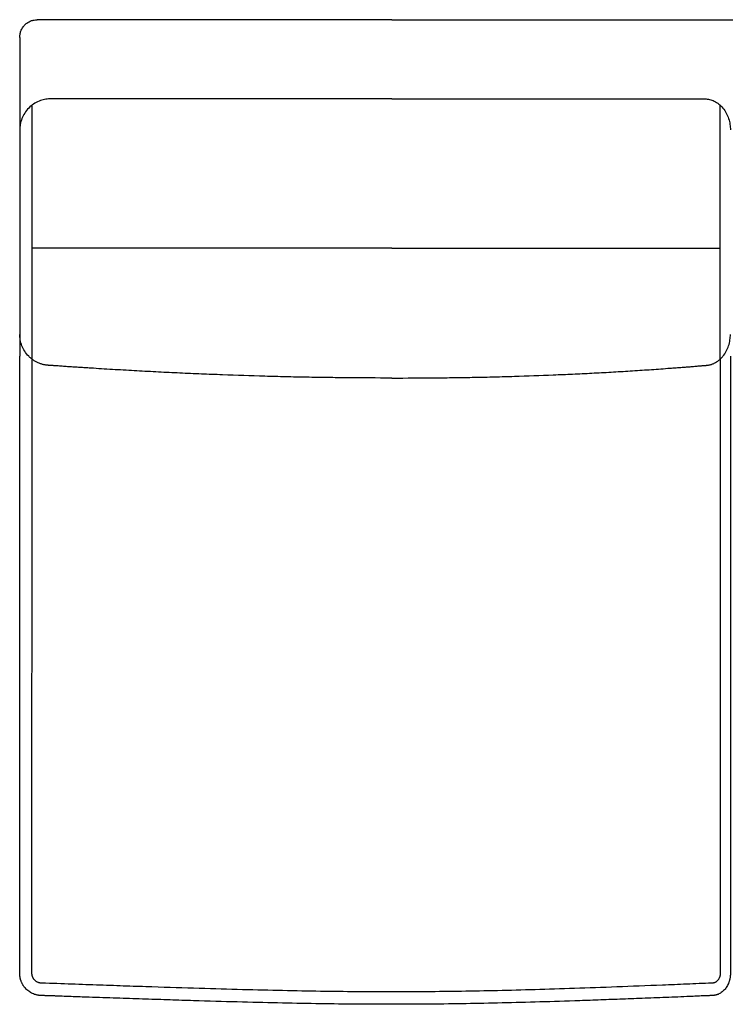
# Model space of a CAD drawing. Units: millimetres. Extents: x -24384 to 59856, y -49291 to -28173.
# Drawn here: x -6254 to -5459, y -34641 to -33531 of the extents above; entities that cross this region are included whole.
import ezdxf

# ---------------------------------------------------------------- set-up
doc = ezdxf.new("R2010")
doc.units = ezdxf.units.MM
doc.layers.add('03_LINEA FINA', color=254, linetype='Continuous', true_color=0xbebebe)

msp = doc.modelspace()

# ---------------------------------------------------------------- linework, layer by layer
at = {"layer": '03_LINEA FINA'}
for points, degree in [([(-6253.8, -33550.8), (-6253.8, -33549.6), (-6253.6, -33547.2), (-6252.6, -33543.4), (-6250.7, -33539.8), (-6248.1, -33536.5), (-6244.9, -33533.9), (-6241.3, -33532.1), (-6237.7, -33531), (-6235.3, -33530.8), (-6234.2, -33530.8)], 3), ([(-5834.8, -33530.8), (-5808.4, -33530.8), (-5756.1, -33530.8), (-5673.3, -33530.8), (-5580.8, -33530.8), (-5509, -33530.8), (-5469.7, -33530.8)], 3), ([(-5469.7, -33530.8), (-5469.7, -33530.8), (-5469.7, -33530.8), (-5469.7, -33530.8)], 3), ([(-5469.7, -33530.8), (-5458.7, -33530.8), (-5447.7, -33530.8), (-5436.7, -33530.8)], 3), ([(-5469.7, -33530.8), (-5469.7, -33530.8), (-5469.7, -33530.8), (-5469.7, -33530.8)], 3), ([(-6253.8, -33550.8), (-6253.8, -33592.3), (-6253.8, -33633.9)], 2), ([(-6219.8, -33620.1), (-6221.8, -33620.1), (-6225.8, -33620.5), (-6232.1, -33622.4), (-6238.3, -33625.6), (-6243.8, -33630.2), (-6248.4, -33635.9), (-6251.6, -33642.2), (-6253.5, -33648.8), (-6253.8, -33653.1), (-6253.8, -33655.1)], 3), ([(-6239.8, -33913.6), (-6239.8, -33818.1), (-6239.8, -33722.5), (-6239.8, -33627)], 3), ([(-5834.8, -33620.1), (-5809.1, -33620.1), (-5758.1, -33620.1), (-5677.7, -33620.1), (-5588.3, -33620.1), (-5519.4, -33620.1), (-5481.8, -33620.1)], 3), ([(-5481.8, -33620.1), (-5480.1, -33620.1), (-5476.7, -33620.5), (-5471.4, -33622.4), (-5466.2, -33625.6), (-5461.5, -33630.2), (-5457.7, -33635.9), (-5455, -33642.2), (-5453.5, -33648.8), (-5453.2, -33653.1), (-5453.2, -33655.1)], 3), ([(-5464.9, -33913.6), (-5464.9, -33818.1), (-5464.9, -33722.5), (-5464.9, -33627)], 3), ([(-6253.8, -33633.9), (-6253.8, -33772), (-6253.8, -33910.1)], 2), ([(-5834.8, -33788.4), (-5808.2, -33788.4), (-5755.3, -33788.4), (-5671.6, -33788.4), (-5577.9, -33788.4), (-5505, -33788.4), (-5464.9, -33788.4)], 3)]:
    msp.add_open_spline(points, degree=degree, dxfattribs=at)
for points, knots in [([(-5834.8, -33530.8), (-5861.3, -33530.8), (-5901.3, -33530.8), (-5958.4, -33530.8), (-6004, -33530.8), (-6053.3, -33530.8), (-6107.1, -33530.8), (-6166.5, -33530.8), (-6210.7, -33530.8), (-6234.2, -33530.8)], [599.148221, 599.148221, 599.148221, 599.148221, 744.361165, 816.967638, 889.57411, 962.180583, 1034.787055, 1107.393528, 1180, 1180, 1180, 1180]), ([(-5834.8, -33620.1), (-5860.6, -33620.1), (-5899.6, -33620.1), (-5955, -33620.1), (-5999.2, -33620.1), (-6046.7, -33620.1), (-6098.5, -33620.1), (-6155.4, -33620.1), (-6197.5, -33620.1), (-6219.8, -33620.1)], [2209.367129, 2209.367129, 2209.367129, 2209.367129, 2350.830074, 2421.561546, 2492.293019, 2563.024491, 2633.755964, 2704.487436, 2775.218908, 2775.218908, 2775.218908, 2775.218908]), ([(-5834.8, -33788.4), (-5861.5, -33788.4), (-5902, -33788.4), (-5959.8, -33788.4), (-6005.9, -33788.4), (-6055.9, -33788.4), (-6110.5, -33788.4), (-6170.9, -33788.4), (-6215.9, -33788.4), (-6239.8, -33788.4)], [2324.832897, 2324.832897, 2324.832897, 2324.832897, 2471.506385, 2544.843129, 2618.179873, 2691.516616, 2764.85336, 2838.190104, 2911.526848, 2911.526848, 2911.526848, 2911.526848]), ([(-5834.8, -33934.7), (-5834.9, -33934.7), (-5835, -33934.7), (-5835.2, -33934.7), (-5851.6, -33934.7), (-5875.6, -33934.6), (-5907.2, -33934.2), (-5930.7, -33933.9), (-5954.2, -33933.4), (-5985.6, -33932.5), (-6017.3, -33931.5), (-6049.2, -33930.2), (-6073.3, -33929.2), (-6097.5, -33928), (-6117.8, -33926.9), (-6134.1, -33926), (-6146.3, -33925.3), (-6158.6, -33924.6), (-6168.8, -33923.9), (-6177, -33923.4), (-6183.1, -33923), (-6189.2, -33922.6), (-6195.4, -33922.2), (-6200.5, -33921.9), (-6204.5, -33921.6), (-6207.6, -33921.4), (-6210.1, -33921.2), (-6212.2, -33921), (-6213.7, -33920.9), (-6215.2, -33920.8), (-6216.5, -33920.7), (-6217.5, -33920.6), (-6218.3, -33920.6), (-6218.9, -33920.5), (-6219.4, -33920.5), (-6219.7, -33920.5), (-6219.8, -33920.5), (-6219.9, -33920.5), (-6220, -33920.5), (-6220.1, -33920.5), (-6220.2, -33920.5), (-6220.4, -33920.5), (-6220.6, -33920.5), (-6220.9, -33920.5), (-6221.3, -33920.4), (-6221.7, -33920.4), (-6222.2, -33920.4), (-6222.8, -33920.3), (-6223.5, -33920.3), (-6224.6, -33920.1), (-6225.9, -33919.9), (-6227.4, -33919.6), (-6229, -33919.1), (-6230.5, -33918.6), (-6232.6, -33917.8), (-6235.2, -33916.6), (-6238.2, -33914.8), (-6241.1, -33912.7), (-6244.6, -33909.5), (-6248.4, -33904.7), (-6251.6, -33898.4), (-6253.5, -33891.8), (-6253.8, -33887.5), (-6253.8, -33885.5)], [564.820415, 564.820415, 564.820415, 564.820415, 565.156208, 565.324104, 565.492001, 636.178501, 671.521751, 706.865001, 742.208251, 777.551501, 848.238001, 883.581251, 918.924501, 954.267751, 989.611001, 1007.282626, 1024.954251, 1042.625876, 1060.297501, 1069.133314, 1077.969126, 1086.804939, 1095.640751, 1104.476564, 1108.89447, 1113.312376, 1117.730283, 1119.939236, 1122.148189, 1124.357142, 1126.566095, 1127.670572, 1128.775048, 1129.879525, 1130.431763, 1130.984001, 1131.037691, 1131.09138, 1131.198759, 1131.306137, 1131.413516, 1131.628273, 1131.843031, 1132.272545, 1132.70206, 1133.131574, 1133.561089, 1134.420118, 1135.279148, 1136.138177, 1137.856235, 1139.574294, 1141.292352, 1143.010411, 1144.728469, 1148.164586, 1151.600703, 1155.03682, 1158.472937, 1165.345171, 1172.217405, 1179.089639, 1185.961873, 1185.961873, 1185.961873, 1185.961873]), ([(-5834.8, -33934.7), (-5834.8, -33934.7), (-5834.6, -33934.7), (-5834.5, -33934.7), (-5818.1, -33934.7), (-5794.4, -33934.6), (-5763.7, -33934.2), (-5741.1, -33933.9), (-5718.7, -33933.4), (-5689.2, -33932.5), (-5660, -33931.5), (-5630.9, -33930.2), (-5609.2, -33929.2), (-5587.6, -33928), (-5569.6, -33926.9), (-5555.4, -33926), (-5544.7, -33925.3), (-5534.1, -33924.6), (-5525.3, -33923.9), (-5518.2, -33923.4), (-5513, -33923), (-5507.7, -33922.6), (-5502.5, -33922.2), (-5498.2, -33921.9), (-5494.7, -33921.6), (-5492.1, -33921.4), (-5489.9, -33921.2), (-5488.2, -33921), (-5486.9, -33920.9), (-5485.6, -33920.8), (-5484.5, -33920.7), (-5483.7, -33920.6), (-5483, -33920.6), (-5482.5, -33920.5), (-5482.1, -33920.5), (-5481.9, -33920.5), (-5481.7, -33920.5), (-5481.7, -33920.5), (-5481.6, -33920.5), (-5481.5, -33920.5), (-5481.4, -33920.5), (-5481.3, -33920.5), (-5481.1, -33920.5), (-5480.8, -33920.5), (-5480.5, -33920.4), (-5480.2, -33920.4), (-5479.8, -33920.4), (-5479.2, -33920.3), (-5478.6, -33920.3), (-5477.7, -33920.1), (-5476.6, -33919.9), (-5475.3, -33919.6), (-5474, -33919.1), (-5472.7, -33918.6), (-5470.9, -33917.8), (-5468.8, -33916.6), (-5466.2, -33914.8), (-5463.9, -33912.7), (-5460.9, -33909.5), (-5457.7, -33904.7), (-5455, -33898.4), (-5453.5, -33891.8), (-5453.2, -33887.5), (-5453.2, -33885.5)], [564.820415, 564.820415, 564.820415, 564.820415, 565.156208, 565.324104, 565.492001, 636.178501, 671.521751, 706.865001, 742.208251, 777.551501, 848.238001, 883.581251, 918.924501, 954.267751, 989.611001, 1007.282626, 1024.954251, 1042.625876, 1060.297501, 1069.133314, 1077.969126, 1086.804939, 1095.640751, 1104.476564, 1108.89447, 1113.312376, 1117.730283, 1119.939236, 1122.148189, 1124.357142, 1126.566095, 1127.670572, 1128.775048, 1129.879525, 1130.431763, 1130.984001, 1131.037691, 1131.09138, 1131.198759, 1131.306137, 1131.413516, 1131.628273, 1131.843031, 1132.272545, 1132.70206, 1133.131574, 1133.561089, 1134.420118, 1135.279148, 1136.138177, 1137.856235, 1139.574294, 1141.292352, 1143.010411, 1144.728469, 1148.164586, 1151.600703, 1155.03682, 1158.472937, 1165.345171, 1172.217405, 1179.089639, 1185.961873, 1185.961873, 1185.961873, 1185.961873]), ([(-5453.2, -33910.1), (-5453.2, -33920.8), (-5453.2, -33936.9), (-5453.2, -33958.3), (-5453.2, -33974.3), (-5453.2, -33990.4), (-5453.2, -34006.4), (-5453.2, -34022.5), (-5453.2, -34038.5), (-5453.2, -34054.6), (-5453.2, -34068), (-5453.2, -34078.6), (-5453.2, -34086.7), (-5453.2, -34094.7), (-5453.2, -34102.7), (-5453.2, -34110.7), (-5453.2, -34117.4), (-5453.2, -34122.8), (-5453.2, -34126.8), (-5453.2, -34130.8), (-5453.2, -34134.8), (-5453.2, -34138.8), (-5453.2, -34142.8), (-5453.2, -34146.2), (-5453.2, -34148.9), (-5453.2, -34150.9), (-5453.2, -34152.9), (-5453.2, -34154.9), (-5453.2, -34156.6), (-5453.2, -34157.9), (-5453.2, -34158.9), (-5453.2, -34159.9), (-5453.2, -34160.9), (-5453.2, -34161.9), (-5453.2, -34162.7), (-5453.2, -34163.4), (-5453.2, -34163.9), (-5453.2, -34164.4), (-5453.2, -34164.8), (-5453.2, -34165.2), (-5453.2, -34165.4), (-5453.2, -34165.7), (-5453.2, -34165.9), (-5453.2, -34166.2), (-5453.2, -34166.4), (-5453.2, -34166.7), (-5453.2, -34166.8), (-5453.2, -34167.3), (-5453.2, -34167.8), (-5453.2, -34168.2), (-5453.2, -34168.8), (-5453.2, -34169.5), (-5453.2, -34170.6), (-5453.2, -34172.1), (-5453.2, -34173.8), (-5453.2, -34175.5), (-5453.2, -34177.8), (-5453.2, -34180.6), (-5453.2, -34184.1), (-5453.2, -34188.6), (-5453.2, -34194.3), (-5453.2, -34201.2), (-5453.2, -34208.1), (-5453.2, -34214.9), (-5453.2, -34224.1), (-5453.2, -34235.5), (-5453.2, -34249.2), (-5453.2, -34262.9), (-5453.2, -34276.6), (-5453.2, -34290.3), (-5453.2, -34308.6), (-5453.2, -34331.5), (-5453.2, -34358.9), (-5453.2, -34386.3), (-5453.2, -34413.8), (-5453.2, -34436.6), (-5453.2, -34454.9), (-5453.2, -34468.6), (-5453.2, -34482.4), (-5453.2, -34496.1), (-5453.2, -34509.8), (-5453.2, -34523.5), (-5453.2, -34534.9), (-5453.2, -34544.1), (-5453.2, -34550.9), (-5453.2, -34557.8), (-5453.2, -34564.6), (-5453.2, -34570.4), (-5453.2, -34574.9), (-5453.2, -34578.4), (-5453.2, -34581.8), (-5453.2, -34585.2), (-5453.2, -34588.6), (-5453.2, -34591.5), (-5453.2, -34593.8), (-5453.2, -34595.5), (-5453.2, -34597.2), (-5453.2, -34598.6), (-5453.2, -34599.8), (-5453.2, -34600.6), (-5453.2, -34601.5), (-5453.2, -34602.4), (-5453.2, -34603.1), (-5453.2, -34603.6), (-5453.2, -34604.1), (-5453.2, -34604.5), (-5453.2, -34604.9), (-5453.2, -34605.3), (-5453.2, -34605.7), (-5453.2, -34605.8), (-5453.2, -34605.9), (-5453.2, -34605.9), (-5453.2, -34605.9), (-5453.2, -34606), (-5453.2, -34606.1), (-5453.2, -34606.1), (-5453.2, -34606.2), (-5453.2, -34606.3), (-5453.2, -34606.5), (-5453.2, -34606.7), (-5453.2, -34606.9), (-5453.2, -34607.2), (-5453.2, -34607.5), (-5453.2, -34607.7), (-5453.3, -34608.1), (-5453.3, -34608.6), (-5453.4, -34609.2), (-5453.4, -34609.8), (-5453.6, -34610.5), (-5453.7, -34611.5), (-5454, -34612.7), (-5454.3, -34613.8), (-5454.6, -34615), (-5455, -34616.1), (-5455.6, -34617.6), (-5456.5, -34619.5), (-5457.8, -34621.6), (-5459.2, -34623.5), (-5460.8, -34625.2), (-5462.5, -34626.7), (-5464.4, -34628), (-5466.2, -34629.1), (-5467.8, -34629.7), (-5469.1, -34630.1), (-5470, -34630.4), (-5470.8, -34630.5), (-5471.4, -34630.6), (-5471.9, -34630.7), (-5472.4, -34630.7), (-5472.7, -34630.8), (-5473, -34630.8), (-5473.2, -34630.8), (-5473.4, -34630.8), (-5473.5, -34630.8), (-5473.6, -34630.8), (-5473.6, -34630.8), (-5473.7, -34630.8), (-5474, -34630.8), (-5474.6, -34630.8), (-5475.8, -34630.9), (-5477.9, -34631), (-5481, -34631.1), (-5484.5, -34631.2), (-5489.3, -34631.4), (-5495.2, -34631.7), (-5504.5, -34632.1), (-5516, -34632.6), (-5529.5, -34633.1), (-5542.8, -34633.6), (-5560, -34634.3), (-5581, -34635.1), (-5605.3, -34636), (-5636.5, -34637.1), (-5673.6, -34638.3), (-5715.7, -34639.3), (-5756.2, -34640.1), (-5795.7, -34640.6), (-5834.8, -34640.7), (-5874.3, -34640.6), (-5914.9, -34640.1), (-5957.3, -34639.3), (-6002.4, -34638.3), (-6043, -34637.1), (-6077.6, -34636), (-6104.9, -34635.1), (-6128.7, -34634.3), (-6148.6, -34633.6), (-6163.8, -34633.1), (-6179.5, -34632.6), (-6193, -34632.1), (-6203.9, -34631.7), (-6210.9, -34631.4), (-6216.5, -34631.2), (-6220.7, -34631.1), (-6224.3, -34631), (-6226.8, -34630.9), (-6228.3, -34630.8), (-6229, -34630.8), (-6229.4, -34630.8), (-6229.4, -34630.8), (-6229.5, -34630.8), (-6229.6, -34630.8), (-6229.7, -34630.8), (-6229.9, -34630.8), (-6230.1, -34630.8), (-6230.5, -34630.8), (-6230.9, -34630.7), (-6231.5, -34630.7), (-6232, -34630.6), (-6232.8, -34630.5), (-6233.7, -34630.4), (-6234.8, -34630.1), (-6236.4, -34629.7), (-6238.2, -34629.1), (-6240.5, -34628), (-6242.6, -34626.7), (-6244.7, -34625.2), (-6246.6, -34623.5), (-6248, -34621.9), (-6249.1, -34620.5), (-6249.8, -34619.5), (-6250.5, -34618.4), (-6251.1, -34617.3), (-6251.6, -34616.1), (-6252.1, -34615), (-6252.5, -34614), (-6252.7, -34613.2), (-6252.9, -34612.7), (-6253, -34612.1), (-6253.2, -34611.5), (-6253.3, -34610.9), (-6253.4, -34610.3), (-6253.5, -34609.8), (-6253.6, -34609.3), (-6253.6, -34608.9), (-6253.7, -34608.6), (-6253.7, -34608.3), (-6253.7, -34608), (-6253.8, -34607.7), (-6253.8, -34607.5), (-6253.8, -34607.3), (-6253.8, -34607.2), (-6253.8, -34607), (-6253.8, -34606.9), (-6253.8, -34606.8), (-6253.8, -34606.6), (-6253.8, -34606.5), (-6253.8, -34606.4), (-6253.8, -34606.3), (-6253.8, -34606.3), (-6253.8, -34606.2), (-6253.8, -34606.1), (-6253.8, -34606.1), (-6253.8, -34606), (-6253.8, -34606), (-6253.8, -34606), (-6253.8, -34605.9), (-6253.8, -34605.9), (-6253.8, -34605.9), (-6253.8, -34605.7), (-6253.8, -34606), (-6253.8, -34605.4), (-6253.8, -34604.9), (-6253.8, -34604.5), (-6253.8, -34604.1), (-6253.8, -34603.6), (-6253.8, -34603.2), (-6253.8, -34602.8), (-6253.8, -34602.2), (-6253.8, -34601.5), (-6253.8, -34600.6), (-6253.8, -34599.8), (-6253.8, -34598.9), (-6253.8, -34598.1), (-6253.8, -34596.9), (-6253.8, -34595.5), (-6253.8, -34593.8), (-6253.8, -34592.1), (-6253.8, -34590.4), (-6253.8, -34588.1), (-6253.8, -34585.2), (-6253.8, -34581.8), (-6253.8, -34578.4), (-6253.8, -34574.9), (-6253.8, -34571.5), (-6253.8, -34568.1), (-6253.8, -34563.5), (-6253.8, -34557.8), (-6253.8, -34550.9), (-6253.8, -34544.1), (-6253.8, -34537.2), (-6253.8, -34530.4), (-6253.8, -34523.5), (-6253.8, -34516.6), (-6253.8, -34507.5), (-6253.8, -34496.1), (-6253.8, -34482.4), (-6253.8, -34468.6), (-6253.8, -34454.9), (-6253.8, -34441.2), (-6253.8, -34427.5), (-6253.8, -34409.2), (-6253.8, -34386.3), (-6253.8, -34358.9), (-6253.8, -34336.1), (-6253.8, -34317.8), (-6253.8, -34304.1), (-6253.8, -34290.3), (-6253.8, -34276.6), (-6253.8, -34262.9), (-6253.8, -34249.2), (-6253.8, -34237.8), (-6253.8, -34228.6), (-6253.8, -34221.8), (-6253.8, -34214.9), (-6253.8, -34208.1), (-6253.8, -34202.3), (-6253.8, -34197.8), (-6253.8, -34194.3), (-6253.8, -34190.9), (-6253.8, -34187.5), (-6253.8, -34184.1), (-6253.8, -34181.2), (-6253.8, -34178.9), (-6253.8, -34177.2), (-6253.8, -34175.5), (-6253.8, -34174.1), (-6253.8, -34172.9), (-6253.8, -34172.1), (-6253.8, -34171.2), (-6253.8, -34170.3), (-6253.8, -34169.6), (-6253.8, -34169.1), (-6253.8, -34168.6), (-6253.8, -34168.2), (-6253.8, -34167.8), (-6253.8, -34167.4), (-6253.8, -34166.9), (-6253.8, -34166.7), (-6253.8, -34166.4), (-6253.8, -34166.2), (-6253.8, -34165.9), (-6253.8, -34165.7), (-6253.8, -34165.3), (-6253.8, -34164.9), (-6253.8, -34164.4), (-6253.8, -34163.9), (-6253.8, -34163.4), (-6253.8, -34162.7), (-6253.8, -34161.9), (-6253.8, -34160.9), (-6253.8, -34159.9), (-6253.8, -34158.6), (-6253.8, -34156.9), (-6253.8, -34154.9), (-6253.8, -34152.9), (-6253.8, -34150.9), (-6253.8, -34148.9), (-6253.8, -34146.2), (-6253.8, -34142.8), (-6253.8, -34138.8), (-6253.8, -34134.8), (-6253.8, -34130.8), (-6253.8, -34125.5), (-6253.8, -34118.8), (-6253.8, -34110.7), (-6253.8, -34102.7), (-6253.8, -34094.7), (-6253.8, -34086.7), (-6253.8, -34078.6), (-6253.8, -34068), (-6253.8, -34054.6), (-6253.8, -34038.5), (-6253.8, -34022.5), (-6253.8, -34006.4), (-6253.8, -33990.4), (-6253.8, -33969), (-6253.8, -33942.2), (-6253.8, -33920.8), (-6253.8, -33910.1)], [0, 0, 0, 0, 30.416203, 45.624305, 60.832407, 76.040508, 91.24861, 106.456712, 121.664814, 136.872915, 152.081017, 159.685068, 167.289119, 174.893169, 182.49722, 190.101271, 197.705322, 201.507347, 205.309373, 209.111398, 212.913424, 216.715449, 220.517475, 224.3195, 226.220513, 228.121525, 230.022538, 231.923551, 233.824564, 234.77507, 235.725576, 236.676083, 237.626589, 238.577095, 239.527602, 240.002855, 240.478108, 240.953361, 241.428614, 241.666241, 241.903868, 242.141494, 242.379121, 242.616747, 242.854374, 243.092001, 243.329627, 243.441706, 243.553785, 243.665863, 243.777942, 244.0021, 244.226257, 244.674572, 245.122888, 245.571203, 246.019518, 246.916148, 247.812778, 248.709409, 250.502669, 252.295929, 254.08919, 255.88245, 257.675711, 261.262232, 264.848753, 268.435274, 272.021795, 275.608316, 279.194837, 286.367879, 293.54092, 300.713962, 307.887004, 315.060046, 318.646567, 322.233088, 325.819609, 329.40613, 332.992651, 336.579172, 340.165693, 341.958953, 343.752214, 345.545474, 347.338735, 349.131995, 350.028625, 350.925256, 351.821886, 352.718516, 353.615146, 354.511777, 354.960092, 355.408407, 355.856722, 356.305037, 356.529195, 356.753352, 356.97751, 357.201667, 357.425825, 357.537904, 357.649982, 357.762061, 357.87414, 357.986219, 358.098297, 358.136647, 358.174997, 358.213346, 358.251696, 358.328395, 358.405094, 358.481793, 358.558492, 358.71189, 358.865288, 359.018686, 359.325482, 359.632278, 359.939074, 360.245871, 360.552667, 361.166259, 361.779851, 362.393444, 363.007036, 364.234221, 365.461405, 366.68859, 367.915775, 369.142959, 370.370144, 372.824513, 375.278882, 377.733252, 380.187621, 382.64199, 385.096359, 387.550729, 390.005098, 391.232283, 392.459467, 393.686652, 394.300244, 394.913836, 395.527429, 396.141021, 396.447817, 396.754613, 396.908011, 397.06141, 397.214808, 397.291507, 397.329856, 397.368206, 398.493086, 399.617966, 401.867726, 406.367246, 410.866767, 415.366287, 424.365328, 433.364368, 451.362449, 469.360531, 487.358612, 505.356693, 541.352856, 577.349018, 613.345181, 685.337506, 757.329831, 829.322156, 901.314481, 973.306806, 1045.299132, 1117.291457, 1189.283782, 1261.276107, 1333.268432, 1369.264594, 1405.260757, 1441.25692, 1459.255001, 1477.253082, 1495.251163, 1513.249245, 1522.248285, 1531.247326, 1535.746846, 1540.246367, 1544.745887, 1546.995647, 1548.120527, 1549.245407, 1549.283757, 1549.322106, 1549.398805, 1549.552203, 1549.705601, 1549.859, 1550.165796, 1550.472592, 1551.086184, 1551.699777, 1552.313369, 1552.926961, 1554.154146, 1555.38133, 1556.608515, 1559.062884, 1561.517254, 1563.971623, 1566.425992, 1568.880361, 1571.334731, 1572.561915, 1573.7891, 1575.016284, 1576.243469, 1577.470654, 1578.697838, 1579.925023, 1580.538615, 1581.152208, 1581.7658, 1582.379392, 1582.992985, 1583.606577, 1584.220169, 1584.833762, 1585.140558, 1585.447354, 1585.75415, 1586.060946, 1586.367742, 1586.674538, 1586.827937, 1586.981335, 1587.134733, 1587.288131, 1587.441529, 1587.594927, 1587.748325, 1587.825024, 1587.901723, 1587.978422, 1588.055121, 1588.13182, 1588.208519, 1588.246869, 1588.285218, 1588.323568, 1588.361917, 1588.400267, 1588.438616, 1588.476966, 1588.515315, 1588.516292, 1588.517269, 1588.518245, 1588.519222, 1588.520198, 1588.521175, 1588.522151, 1588.523128, 1588.525081, 1588.527034, 1588.528987, 1588.53094, 1588.532894, 1588.534847, 1588.538753, 1588.542659, 1588.546565, 1588.550472, 1588.554378, 1588.56219, 1588.570003, 1588.577815, 1588.585628, 1588.59344, 1588.601253, 1588.609065, 1588.62469, 1588.640315, 1588.65594, 1588.671565, 1588.68719, 1588.702815, 1588.71844, 1588.734065, 1588.765315, 1588.796565, 1588.827815, 1588.859065, 1588.890315, 1588.921565, 1588.952815, 1589.015315, 1589.077815, 1589.140315, 1589.171565, 1589.202815, 1589.234065, 1589.265315, 1589.296565, 1589.327815, 1589.359065, 1589.37469, 1589.390315, 1589.40594, 1589.421565, 1589.43719, 1589.445003, 1589.452815, 1589.460628, 1589.46844, 1589.476253, 1589.484065, 1589.487972, 1589.491878, 1589.495784, 1589.49969, 1589.501644, 1589.503597, 1589.50555, 1589.507503, 1589.509456, 1589.510433, 1589.511409, 1589.512386, 1589.513362, 1589.514339, 1589.515315, 1589.516292, 1589.517269, 1589.518245, 1589.519222, 1589.520198, 1589.521175, 1589.523128, 1589.525081, 1589.527034, 1589.528987, 1589.53094, 1589.534847, 1589.538753, 1589.542659, 1589.546565, 1589.554378, 1589.56219, 1589.570003, 1589.577815, 1589.585628, 1589.59344, 1589.609065, 1589.62469, 1589.640315, 1589.65594, 1589.671565, 1589.702815, 1589.734065, 1589.765315, 1589.796565, 1589.827815, 1589.859065, 1589.890315, 1589.952815, 1590.015315, 1590.077815, 1590.140315, 1590.202815, 1590.265315, 1590.390315, 1590.515315, 1590.515315, 1590.515315, 1590.515315]), ([(-5464.8, -33913.5), (-5464.8, -33942.2), (-5464.8, -33999.6), (-5464.8, -34071.5), (-5464.8, -34129.1), (-5464.8, -34172.3), (-5464.8, -34215.5), (-5464.8, -34258.8), (-5464.8, -34302.1), (-5464.8, -34338.2), (-5464.8, -34367), (-5464.8, -34388.7), (-5464.8, -34410.4), (-5464.8, -34432.1), (-5464.8, -34453.8), (-5464.8, -34475.5), (-5464.8, -34493.6), (-5464.8, -34508), (-5464.8, -34518.9), (-5464.8, -34529.7), (-5464.8, -34540.6), (-5464.8, -34551.5), (-5464.8, -34560.5), (-5464.8, -34567.7), (-5464.8, -34573.2), (-5464.8, -34578.6), (-5464.8, -34583.1), (-5464.8, -34586.8), (-5464.8, -34589.5), (-5464.8, -34592.2), (-5464.8, -34594.9), (-5464.8, -34597.2), (-5464.8, -34599), (-5464.8, -34600.3), (-5464.8, -34601.5), (-5464.8, -34602.4), (-5464.8, -34603.1), (-5464.8, -34603.7), (-5464.8, -34604.4), (-5464.8, -34605.1), (-5464.8, -34605.6), (-5464.8, -34605.8), (-5464.8, -34605.8), (-5464.8, -34605.8), (-5464.8, -34605.8), (-5464.8, -34605.9), (-5464.8, -34605.9), (-5464.8, -34605.9), (-5464.8, -34605.9), (-5464.8, -34606), (-5464.8, -34606), (-5464.8, -34606.1), (-5464.8, -34606.1), (-5464.8, -34606.2), (-5464.8, -34606.3), (-5464.8, -34606.4), (-5464.8, -34606.5), (-5464.8, -34606.6), (-5464.8, -34606.8), (-5464.8, -34607), (-5464.8, -34607.3), (-5464.9, -34607.5), (-5464.9, -34607.8), (-5464.9, -34608), (-5465, -34608.4), (-5465.1, -34608.8), (-5465.2, -34609.3), (-5465.4, -34609.8), (-5465.6, -34610.3), (-5465.8, -34611), (-5466.2, -34611.8), (-5466.8, -34612.7), (-5467.4, -34613.6), (-5468.1, -34614.3), (-5468.8, -34615), (-5469.6, -34615.6), (-5470.4, -34616), (-5471.3, -34616.4), (-5472.1, -34616.6), (-5472.8, -34616.7), (-5473.3, -34616.8), (-5473.5, -34616.8), (-5473.6, -34616.8), (-5473.7, -34616.8), (-5473.7, -34616.8), (-5473.7, -34616.8), (-5473.7, -34616.8), (-5473.7, -34616.8), (-5473.8, -34616.8), (-5473.8, -34616.8), (-5473.8, -34616.8), (-5473.8, -34616.8), (-5473.9, -34616.8), (-5473.9, -34616.8), (-5474, -34616.8), (-5474, -34616.8), (-5474, -34616.8), (-5474.1, -34616.8), (-5474.1, -34616.8), (-5474.1, -34616.8), (-5474.1, -34616.8), (-5474.1, -34616.8), (-5483.8, -34617.2), (-5502.7, -34618), (-5539.1, -34619.5), (-5598.8, -34621.8), (-5674.9, -34624.4), (-5756.8, -34626.3), (-5821.6, -34626.8), (-5874.2, -34626.6), (-5914.8, -34626.1), (-5957.2, -34625.3), (-6002.3, -34624.3), (-6050.9, -34622.9), (-6095.1, -34621.4), (-6133.2, -34620.2), (-6163.3, -34619.1), (-6195, -34618), (-6217.4, -34617.2), (-6228.9, -34616.8), (-6228.9, -34616.8), (-6228.9, -34616.8), (-6228.9, -34616.8), (-6228.9, -34616.8), (-6229, -34616.8), (-6229, -34616.8), (-6229, -34616.8), (-6229.1, -34616.8), (-6229.2, -34616.8), (-6229.2, -34616.8), (-6229.2, -34616.8), (-6229.3, -34616.8), (-6229.3, -34616.8), (-6229.3, -34616.8), (-6229.3, -34616.8), (-6229.3, -34616.8), (-6229.3, -34616.8), (-6229.3, -34616.8), (-6229.4, -34616.8), (-6229.6, -34616.8), (-6229.9, -34616.8), (-6230.4, -34616.7), (-6231.3, -34616.6), (-6232.2, -34616.4), (-6233.2, -34616), (-6234.2, -34615.6), (-6235.2, -34615), (-6236, -34614.3), (-6236.9, -34613.6), (-6237.5, -34612.9), (-6237.9, -34612.3), (-6238.2, -34611.8), (-6238.5, -34611.3), (-6238.8, -34610.8), (-6239, -34610.3), (-6239.2, -34609.8), (-6239.4, -34609.4), (-6239.5, -34609.1), (-6239.6, -34608.8), (-6239.7, -34608.6), (-6239.7, -34608.3), (-6239.8, -34608), (-6239.8, -34607.8), (-6239.9, -34607.5), (-6239.9, -34607.3), (-6239.9, -34607.1), (-6239.9, -34607), (-6239.9, -34606.9), (-6240, -34606.8), (-6240, -34606.6), (-6240, -34606.5), (-6240, -34606.5), (-6240, -34606.4), (-6240, -34606.3), (-6240, -34606.3), (-6240, -34606.2), (-6240, -34606.1), (-6240, -34606.1), (-6240, -34606.1), (-6240, -34606), (-6240, -34606), (-6240, -34606), (-6240, -34605.9), (-6240, -34605.9), (-6240, -34605.9), (-6240, -34605.9), (-6240, -34605.9), (-6240, -34605.9), (-6240, -34605.8), (-6240, -34605.8), (-6240, -34605.8), (-6240, -34605.7), (-6240, -34606.1), (-6240, -34605.2), (-6240, -34604.4), (-6240, -34603.8), (-6240, -34603.1), (-6240, -34602.4), (-6240, -34601.7), (-6240, -34601), (-6240, -34600.3), (-6240, -34599.7), (-6240, -34598.8), (-6240, -34597.6), (-6240, -34596.3), (-6240, -34594.9), (-6240, -34593.6), (-6240, -34591.7), (-6240, -34589.5), (-6240, -34586.8), (-6240, -34584), (-6240, -34581.3), (-6240, -34578.6), (-6240, -34575.9), (-6240, -34572.3), (-6240, -34567.7), (-6240, -34562.3), (-6240, -34556.9), (-6240, -34551.5), (-6240, -34546), (-6240, -34538.8), (-6240, -34529.7), (-6240, -34518.9), (-6240, -34508), (-6240, -34497.2), (-6240, -34486.3), (-6240, -34475.5), (-6240, -34464.6), (-6240, -34450.2), (-6240, -34432.1), (-6240, -34410.4), (-6240, -34388.7), (-6240, -34367.1), (-6240, -34345.4), (-6240, -34323.7), (-6240, -34294.9), (-6240, -34258.8), (-6239.9, -34215.6), (-6239.9, -34172.4), (-6239.9, -34129.2), (-6239.9, -34086), (-6239.9, -34042.8), (-6239.9, -33985.4), (-6239.9, -33942.3), (-6239.8, -33913.6)], [0, 0, 0, 0, 73.78467, 147.56934, 184.461675, 221.35401, 258.246345, 295.138681, 332.031016, 368.923351, 387.369518, 405.815686, 424.261853, 442.708021, 461.154188, 479.600356, 498.046523, 507.269607, 516.492691, 525.715775, 534.938858, 544.161942, 553.385026, 557.996568, 562.60811, 567.219652, 571.831193, 574.136964, 576.442735, 578.748506, 581.054277, 583.360048, 584.512934, 585.665819, 586.818705, 587.395147, 587.97159, 588.548033, 589.124476, 589.700918, 590.277361, 590.340575, 590.403789, 590.467003, 590.530217, 590.593431, 590.656645, 590.783074, 590.909502, 591.03593, 591.288786, 591.541643, 591.794499, 592.047355, 592.300211, 592.805924, 593.311637, 593.817349, 594.323062, 595.334487, 596.345912, 597.357338, 598.368763, 599.380188, 600.391613, 602.414464, 604.437314, 606.460165, 608.483015, 610.505866, 614.551567, 618.597267, 622.642968, 626.688669, 630.73437, 634.780071, 638.825772, 642.871473, 646.917174, 650.962875, 652.985725, 653.99715, 655.008576, 655.010454, 655.012331, 655.016087, 655.023598, 655.038621, 655.053644, 655.068666, 655.098712, 655.128757, 655.188848, 655.248938, 655.309029, 655.36912, 655.399165, 655.42921, 655.459256, 655.474278, 655.48179, 655.485545, 655.489301, 714.824182, 774.159063, 892.828825, 1130.168348, 1367.507872, 1604.847396, 1723.517158, 1842.186919, 1960.856681, 2079.526443, 2198.196205, 2316.865967, 2376.200848, 2435.535728, 2494.870609, 2554.20549, 2554.209246, 2554.213002, 2554.220513, 2554.235536, 2554.265581, 2554.295626, 2554.325672, 2554.385762, 2554.445853, 2554.505944, 2554.566034, 2554.59608, 2554.626125, 2554.641148, 2554.65617, 2554.671193, 2554.678704, 2554.68246, 2554.684338, 2554.686216, 2555.697641, 2556.709066, 2558.731917, 2562.777618, 2566.823318, 2570.869019, 2574.91472, 2578.960421, 2583.006122, 2587.051823, 2591.097524, 2593.120374, 2595.143225, 2597.166075, 2599.188926, 2601.211776, 2603.234627, 2605.257477, 2606.268902, 2607.280328, 2608.291753, 2609.303178, 2610.314603, 2611.326029, 2612.337454, 2613.348879, 2613.854592, 2614.360304, 2614.866017, 2615.371729, 2615.877442, 2616.383155, 2616.636011, 2616.888867, 2617.141724, 2617.39458, 2617.647436, 2617.900293, 2618.153149, 2618.279577, 2618.406005, 2618.532433, 2618.658861, 2618.78529, 2618.848504, 2618.911718, 2618.974932, 2619.038146, 2619.10136, 2619.164574, 2619.227788, 2619.291002, 2619.354216, 2619.41743, 2619.42065, 2619.423869, 2619.427089, 2619.430308, 2619.433528, 2619.436747, 2619.439967, 2619.443186, 2619.446406, 2619.449625, 2619.456064, 2619.462503, 2619.468942, 2619.475381, 2619.48182, 2619.494698, 2619.507575, 2619.520453, 2619.533331, 2619.546209, 2619.559087, 2619.571965, 2619.59772, 2619.623476, 2619.649232, 2619.674988, 2619.700743, 2619.726499, 2619.778011, 2619.829522, 2619.881034, 2619.932545, 2619.984056, 2620.035568, 2620.087079, 2620.138591, 2620.241614, 2620.344637, 2620.44766, 2620.550683, 2620.653705, 2620.756728, 2620.859751, 2621.065797, 2621.271843, 2621.477889, 2621.683935, 2621.889981, 2622.096026, 2622.302072, 2622.714164, 2622.714164, 2622.714164, 2622.714164])]:
    msp.add_open_spline(points, degree=3, knots=knots, dxfattribs=at)

doc.saveas('drawing.dxf')
